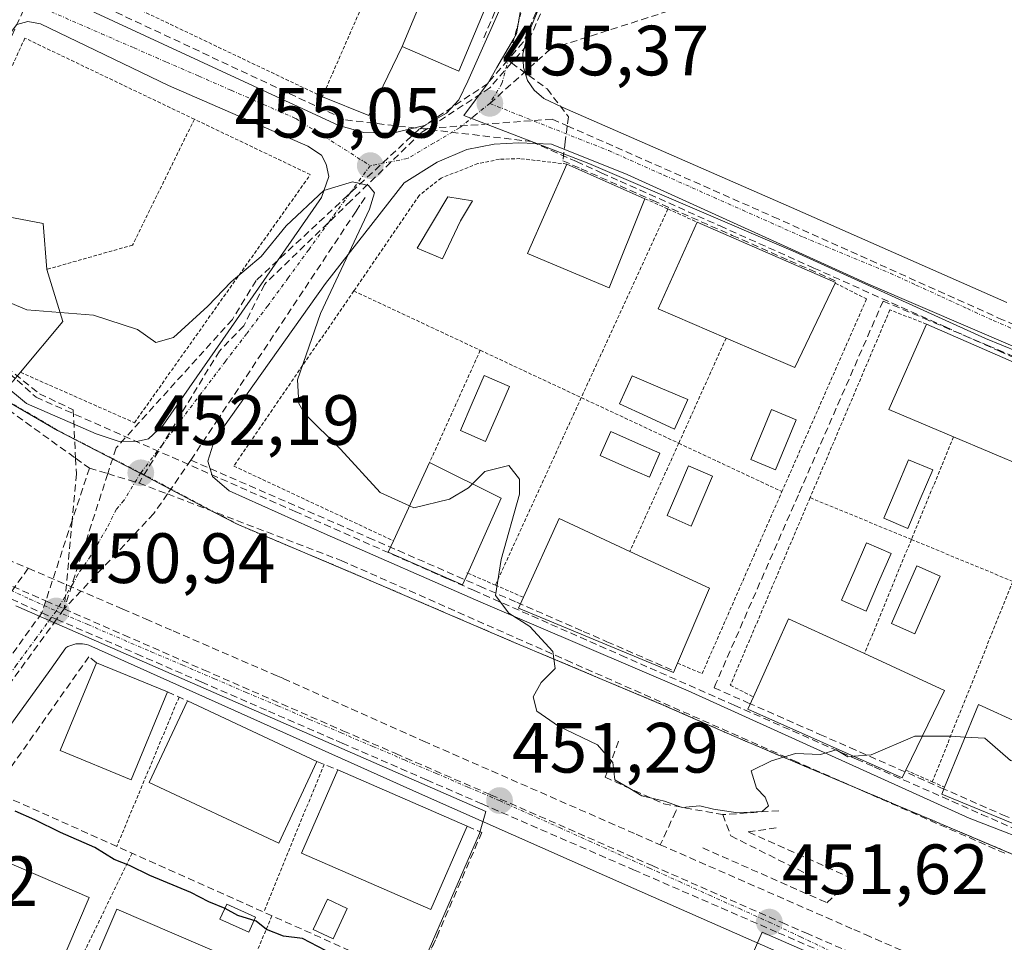
# Model space of a CAD drawing. Units: metres. Extents: x 607332 to 610785, y 4736207 to 4738574.
# Drawn here: x 608046 to 608185, y 4737778 to 4737908 of the extents above; entities that cross this region are included whole.
import ezdxf
from ezdxf.enums import TextEntityAlignment as Align

# ---------------------------------------------------------------- set-up
doc = ezdxf.new("R2010")
doc.units = ezdxf.units.M
doc.header["$MEASUREMENT"] = 0
for name, pattern in [('TRAZO_Y_PUNTO', [1, 0.5, -0.25, 0, -0.25]), ('TRAZOS', [0.75, 0.5, -0.25]), ('TRAZOSX2', [1.5, 1, -0.5])]:
    doc.linetypes.add(name, pattern=pattern)
for name, color, linetype, lineweight in [('Alambrada', 19, 'TRAZOS', 0), ('Carátula', 7, 'Continuous', 5), ('Conducción de agua lineal', 5, 'TRAZOSX2', 0), ('Curva de nivel maestra', 36, 'Continuous', 30), ('Curva de nivel normal', 36, 'Continuous', 0), ('Edificación', 1, 'Continuous', 13), ('Edificación Cxs', 1, 'Continuous', 13), ('Elemento construido', 1, 'Continuous', 0), ('Muro lineal', 1, 'TRAZOSX2', 13), ('Núcleo urbano CxS', 19, 'Continuous', 0), ('Obra de contención lineal', 1, 'TRAZOSX2', 13), ('Piscina', 142, 'Continuous', 0), ('Piscina CxS', 142, 'Continuous', 0), ('Punto de cota en terreno', 7, 'Continuous', 0), ('Rótulo de punto de cota en terreno', 19, 'Continuous', 0), ('Senda', 19, 'TRAZOSX2', 0), ('Valla', 19, 'TRAZOS', 0), ('Vegetación y arbolados urbanos CxS', 144, 'Continuous', 0), ('Vía urbana eje', 5, 'TRAZO_Y_PUNTO', 0)]:
    doc.layers.add(name, color=color, linetype=linetype, lineweight=lineweight)
doc.styles.add('Arial', font='txt', dxfattribs={"height": 0.2})

# ---------------------------------------------------------------- blocks, each defined once
blk = doc.blocks.new('*U159')
at = {"layer": 'Vegetación y arbolados urbanos CxS', "color": 144, "linetype": 'Continuous', "lineweight": 0}
blk.add_polyline3d([(608043.7167, 4737854.7855, 453.1101), (608051.3887, 4737850.3245, 452.372), (608062.5787, 4737844.5861, 452.2835), (608071.9587, 4737839.5891, 452.9384), (608076.6079, 4737837.1767, 453.3569), (608094.9863, 4737829.4027, 454.4685), (608115.3477, 4737820.6617, 454.9721), (608136.7823, 4737811.6509, 455.1817), (608141.8323, 4737809.4263, 455.1463), (608147.9559, 4737806.7315, 455.003), (608179.8149, 4737793.2721, 453.8746), (608191.4309, 4737788.3531, 453.1425), (608196.2069, 4737786.2517, 452.9572), (608194.1837, 4737760.6595, 451.8828), (608150.7619, 4737779.6285, 451.7317), (608129.2579, 4737730.3163, 449.5604), (608129.2579, 4737730.3163, 449.5604), (608090.6653, 4737747.1467, 449.0352), (608110.8913, 4737793.5337, 451.4823), (608111.7843, 4737796.6553, 451.3853), (608048.5869, 4737824.2621, 450.8929), (608045.4989, 4737825.6261, 450.8566)], dxfattribs=at)
blk = doc.blocks.new('*U162')
at = {"layer": 'Vegetación y arbolados urbanos CxS', "color": 144, "linetype": 'Continuous', "lineweight": 0}
blk.add_polyline3d([(608191.4717, 4737859.5663, 457.09), (608182.2437, 4737863.3097, 457.002), (608167.4527, 4737870.0191, 456.7138), (608155.4313, 4737875.4745, 456.5813), (608126.2963, 4737887.9959, 456.1041), (608108.6673, 4737894.7503, 455.4476), (608112.0997, 4737899.3253, 455.4011), (608113.3447, 4737901.4885, 455.4394), (608115.7161, 4737905.5885, 455.5236), (608116.1097, 4737906.2685, 455.5472), (608117.4447, 4737914.0549, 455.4281)], dxfattribs=at)
blk = doc.blocks.new('5PATER')
at = {"layer": 'Carátula', "linetype": 'Continuous', "lineweight": 5}
h = blk.add_hatch(color=250, dxfattribs=at)
edge = h.paths.add_edge_path()
edge.add_ellipse((0, 0.01), major_axis=(-1.33, -1.34), ratio=0.999422, start_angle=0, end_angle=360)

msp = doc.modelspace()

# ---------------------------------------------------------------- linework, layer by layer
at = {"layer": 'Alambrada', "color": 19, "linetype": 'TRAZOS', "lineweight": 0}
for points in [[(608068.5201, 4737812.7701, 451.1266), (608059.7401, 4737791.7201, 450.5278)], [(608088.9801, 4737803.2901, 451.3039), (608080.4501, 4737782.4601, 450.9455)], [(608061.9001, 4737790.7601, 450.4219), (608051.8001, 4737769.9501, 448.4122)], [(608081.6001, 4737781.9401, 450.8217), (608072.9101, 4737760.9301, 448.7429)]]:
    msp.add_polyline3d(points, dxfattribs=at)
at = {"layer": 'Conducción de agua lineal', "color": 5, "linetype": 'TRAZOSX2', "lineweight": 0}
for points in [[(608129.3176, 4737949.4323, 455.2535), (608122.4541, 4737931.9944, 455.07215), (608120.534, 4737926.8945, 455.05059), (608119.527, 4737924.5305, 455.07249), (608111.2935, 4737905.2016, 455.3416)], [(608126.358, 4737924.9394, 455.14641), (608124.8479, 4737921.4544, 455.18485), (608117.5445, 4737904.6035, 455.3896), (608115.4177, 4737902.1582, 455.36914), (608112.3583, 4737898.6406, 455.32102), (608103.5997, 4737892.9252, 455.25319), (608102.7102, 4737892.3447, 455.23516)], [(608125.758, 4737925.1934, 455.12934), (608124.2365, 4737921.6769, 455.15641), (608117.0505, 4737905.0685, 455.3578), (608114.8844, 4737902.5485, 455.36456)], [(608048.7568, 4737914.4016, 456.11313), (608047.8387, 4737912.3726, 456.07609), (608039.2033, 4737893.2797, 455.63205), (608037.2331, 4737887.7697, 455.38045), (608034.892, 4737881.4247, 455.02455), (608035.1049, 4737877.5007, 454.84536), (608035.2098, 4737875.5597, 454.80018), (608035.3927, 4737872.1767, 454.67703), (608040.2125, 4737862.3417, 453.97716), (608045.6914, 4737857.4266, 453.58937), (608048.3543, 4737855.0375, 453.35809), (608084.8729, 4737838.936, 453.92882), (608106.5076, 4737829.3966, 454.78477), (608110.0556, 4737827.8326, 454.86742), (608120.9714, 4737823.0194, 455.11421), (608130.8383, 4737818.6692, 455.22575), (608146.8071, 4737811.628, 455.23515), (608164.0459, 4737804.0267, 454.88112), (608166.5319, 4737802.9307, 454.80383), (608181.6947, 4737796.2455, 454.19319), (608192.1846, 4737791.6203, 453.67909), (608195.4925, 4737790.1622, 453.37704)], [(608048.7568, 4737914.4016, 456.11313), (608092.0052, 4737894.1209, 455.35513), (608117.4901, 4737891.1625, 455.56504), (608118.2221, 4737891.0775, 455.56651), (608124.5531, 4737888.2424, 455.78813), (608128.069, 4737886.6683, 455.94079), (608130.726, 4737885.4783, 456.00749), (608144.8158, 4737879.1691, 456.32255), (608158.0456, 4737873.2449, 456.50003), (608176.6044, 4737864.9346, 456.77468), (608184.1093, 4737861.5745, 456.85527), (608190.0603, 4737858.9094, 456.94645), (608191.9212, 4737858.0763, 456.94852), (608198.6782, 4737855.2262, 457.07649), (608202.1761, 4737853.7502, 457.02353)], [(608114.8844, 4737902.5485, 455.36456), (608112.0453, 4737899.2476, 455.31976), (608102.3912, 4737892.8357, 455.24232)], [(608114.8844, 4737902.5485, 455.36456), (608115.4177, 4737902.1582, 455.36914), (608120.4243, 4737898.4934, 455.44753), (608123.4342, 4737894.5534, 455.51747), (608123.2741, 4737893.2882, 455.49832), (608122.9927, 4737891.0643, 455.5949), (608122.6511, 4737888.3644, 455.72058)], [(608121.1512, 4737894.2244, 455.42423), (608103.5997, 4737892.9252, 455.25319), (608102.3912, 4737892.8357, 455.24232)], [(608121.1512, 4737894.2244, 455.42423), (608123.2741, 4737893.2882, 455.49832), (608152.3198, 4737880.4789, 456.31635)], [(608102.3912, 4737892.8357, 455.24232), (608092.3256, 4737883.4935, 454.87388), (608079.3807, 4737871.479, 454.52781), (608076.0429, 4737865.9958, 453.83331), (608059.6391, 4737847.8803, 452.31667)], [(608102.7102, 4737892.3447, 455.23516), (608092.7342, 4737882.7, 454.87833), (608080.5728, 4737870.9425, 454.31403), (608077.6521, 4737865.1018, 453.70255), (608074.21, 4737861.5495, 453.59702)], [(608122.6511, 4737888.3644, 455.72058), (608125.2273, 4737887.2297, 455.8753), (608135.2869, 4737882.7992, 456.16825)], [(608036.5251, 4737885.1067, 455.26612), (608035.944, 4737881.0187, 455.03762), (608035.7529, 4737878.2527, 454.87999), (608035.7058, 4737875.4197, 454.8176), (608036.4187, 4737871.1617, 454.66185), (608039.2725, 4737864.5037, 454.15994), (608044.2184, 4737859.2286, 453.75386), (608048.8313, 4737855.5315, 453.42502), (608053.5872, 4737853.2614, 453.34582)], [(608094.753, 4737883.1758, 454.92357), (608094.0319, 4737882.0898, 454.94538), (608093.4779, 4737881.2558, 454.9326), (608074.0532, 4737852.0041, 453.13921), (608070.1831, 4737846.1762, 452.50099)], [(608135.2869, 4737882.7992, 456.16825), (608140.7888, 4737880.3761, 456.28185)], [(608140.7888, 4737880.3761, 456.28185), (608146.5281, 4737877.8483, 456.358), (608154.6497, 4737874.2713, 456.47875), (608161.4486, 4737871.2768, 456.57447)], [(608152.3198, 4737880.4789, 456.31635), (608184.0944, 4737866.2015, 456.73559)], [(608167.8045, 4737868.5917, 456.66175), (608155.8539, 4737841.2709, 455.96868), (608144.2262, 4737814.688, 455.34651), (608143.9622, 4737814.084, 455.33189), (608148.7491, 4737811.977, 455.24142)], [(608167.8045, 4737868.5917, 456.66175), (608173.5405, 4737866.1576, 456.70622)], [(608173.5405, 4737866.1576, 456.70622), (608182.5673, 4737862.3272, 456.8208), (608193.4312, 4737857.7173, 456.97742)], [(608184.0944, 4737866.2015, 456.73559), (608196.0233, 4737861.0013, 456.95392)], [(608074.21, 4737861.5495, 453.59702), (608062.878, 4737842.9337, 452.08947)], [(608034.7114, 4737860.2667, 453.881), (608053.9337, 4737846.442, 452.28633), (608055.877, 4737845.0444, 452.12795)], [(608053.5872, 4737853.2614, 453.34582), (608053.9337, 4737846.442, 452.28633), (608054.046, 4737844.2314, 452.11448)], [(608059.6391, 4737847.8803, 452.31667), (608058.4719, 4737844.2621, 452.07988), (608052.3226, 4737825.2004, 450.99653)], [(608070.1831, 4737846.1762, 452.50099), (608066.8798, 4737841.4022, 452.20638), (608064.9659, 4737838.6363, 452.02013)], [(608070.1831, 4737846.1762, 452.50099), (608086.7049, 4737838.9689, 454.21191)], [(608055.877, 4737845.0444, 452.12795), (608053.451, 4737837.661, 451.68407), (608049.7284, 4737826.3314, 450.97894), (608049.1715, 4737824.6365, 450.89014)], [(608054.046, 4737844.2314, 452.11448), (608053.451, 4737837.661, 451.68407), (608052.3226, 4737825.2004, 450.99653)], [(608055.877, 4737845.0444, 452.12795), (608058.4719, 4737844.2621, 452.07988), (608062.878, 4737842.9337, 452.08947)], [(608062.878, 4737842.9337, 452.08947), (608066.8798, 4737841.4022, 452.20638), (608091.3927, 4737832.0209, 454.18227)], [(608064.9659, 4737838.6363, 452.02013), (608052.3226, 4737825.2004, 450.99653)], [(608086.7049, 4737838.9689, 454.21191), (608095.2705, 4737835.2328, 454.54997), (608099.4455, 4737833.4118, 454.59671), (608110.9346, 4737828.4006, 454.91046)], [(608027.5398, 4737836.1908, 451.81149), (608030.3158, 4737834.1908, 451.64781), (608033.1117, 4737832.3677, 451.49994), (608035.8387, 4737830.8007, 451.33271), (608035.8891, 4737830.7764, 451.32892), (608039.4187, 4737829.0746, 451.13269), (608049.1715, 4737824.6365, 450.89014)], [(608036.5267, 4737832.2213, 451.34367), (608040.9427, 4737830.1616, 451.14708), (608049.7284, 4737826.3314, 450.97894), (608052.3226, 4737825.2004, 450.99653)], [(608044.2397, 4737832.1926, 451.27513), (608047.2667, 4737830.9325, 451.19269)], [(608091.3927, 4737832.0209, 454.18227), (608123.1493, 4737817.9664, 454.99664)], [(608047.2667, 4737830.9325, 451.19269), (608039.1244, 4737819.5596, 450.49313), (608035.0363, 4737813.8497, 450.07941), (608018.0317, 4737790.099, 448.38355), (608010.9325, 4737780.1821, 447.68896)], [(608047.2667, 4737830.9325, 451.19269), (608060.5815, 4737825.1723, 451.14628), (608063.8075, 4737823.7773, 451.21068), (608067.7025, 4737822.0922, 451.35522), (608082.2203, 4737815.812, 451.38247), (608083.2243, 4737815.378, 451.39762), (608102.977, 4737806.5637, 451.56893), (608132.9777, 4737793.4402, 451.49567), (608136.3796, 4737791.9521, 451.51366)], [(608110.9346, 4737828.4006, 454.91046), (608116.1435, 4737826.1285, 455.03596)], [(608116.1435, 4737826.1285, 455.03596), (608125.5203, 4737822.0387, 455.25099), (608128.8591, 4737820.5824, 455.29031), (608137.9483, 4737816.6181, 455.33399)], [(608049.1715, 4737824.6365, 450.89014), (608041.7168, 4737814.217, 450.17304), (608023.9705, 4737789.4129, 448.47635), (608017.5036, 4737780.374, 447.82555), (608016.3074, 4737778.702, 447.68376)], [(608052.3226, 4737825.2004, 450.99653), (608051.2563, 4737823.7357, 450.92768), (608043.9193, 4737813.6576, 450.2158), (608025.4857, 4737788.3388, 448.46897), (608019.1354, 4737779.6159, 447.85168)], [(608049.1715, 4737824.6365, 450.89014), (608051.2563, 4737823.7357, 450.92768), (608062.5264, 4737818.8663, 450.9775)], [(608052.3226, 4737825.2004, 450.99653), (608060.7025, 4737821.5403, 450.97389), (608071.9803, 4737816.6141, 451.03641)], [(608062.5264, 4737818.8663, 450.9775), (608070.8849, 4737815.24, 451.04527), (608071.66, 4737814.9037, 451.04876), (608081.1282, 4737810.796, 451.0842)], [(608123.1493, 4737817.9664, 454.99664), (608155.2099, 4737803.8199, 454.92643)], [(608071.9803, 4737816.6141, 451.03641), (608091.6381, 4737808.0288, 451.12942)], [(608081.1282, 4737810.796, 451.0842), (608090.6912, 4737806.6407, 451.16248), (608091.5115, 4737806.2843, 451.15982), (608103.4249, 4737801.1077, 451.24246)], [(608148.7491, 4737811.977, 455.24142), (608158.8949, 4737807.5126, 455.04438), (608163.1256, 4737805.651, 454.95053), (608172.7148, 4737801.4316, 454.6659)], [(608091.6381, 4737808.0288, 451.12942), (608099.082, 4737804.8027, 451.24307), (608112.4518, 4737799.0075, 451.29379)], [(608155.2099, 4737803.8199, 454.92643), (608184.9776, 4737790.7464, 453.85794)], [(608103.4249, 4737801.1077, 451.24246), (608111.2575, 4737797.7041, 451.25771), (608132.6086, 4737788.4262, 451.42156)], [(608172.7148, 4737801.4316, 454.6659), (608175.9608, 4737800.0035, 454.55235)], [(608175.9608, 4737800.0035, 454.55235), (608184.6487, 4737796.1806, 454.20093), (608189.6036, 4737794.0003, 453.96829)], [(608112.4518, 4737799.0075, 451.29379), (608135.2326, 4737789.0202, 451.429), (608153.5614, 4737780.9839, 451.6235)], [(608138.6588, 4737796.8631, 454.04079), (608138.5718, 4737796.6751, 453.90496), (608136.3796, 4737791.9521, 451.51366)], [(608136.3796, 4737791.9521, 451.51366), (608163.6683, 4737780.0157, 451.96344), (608165.3203, 4737779.2927, 451.91691), (608180.8161, 4737772.5145, 452.05009), (608189.613, 4737768.6663, 452.02194), (608192.118, 4737767.5713, 452.06924)], [(608132.6086, 4737788.4262, 451.42156), (608153.0236, 4737779.555, 451.62031), (608161.7922, 4737775.7447, 451.69485)], [(608153.5614, 4737780.9839, 451.6235), (608156.9254, 4737779.5236, 451.61973), (608172.8631, 4737772.5966, 451.76472)], [(608105.1684, 4737779.6396, 450.98041), (608095.2588, 4737757.7018, 449.37622), (608090.9746, 4737748.2178, 449.00322)]]:
    msp.add_polyline3d(points, dxfattribs=at)
at = {"layer": 'Curva de nivel maestra', "color": 36, "linetype": 'Continuous', "lineweight": 30}
msp.add_polyline3d([(608089.16, 4737777.06, 450), (608085.92, 4737778.75, 450), (608083.23, 4737779.09, 450), (608080.84, 4737780.01, 450), (608079.38, 4737781.2, 450), (608076.81, 4737782, 450), (608075.02, 4737782.98, 450), (608072.71, 4737783.92, 450), (608070.17, 4737785.23, 450), (608064.38, 4737787.61, 450), (608061.55, 4737789.03, 450), (608059.38, 4737789.86, 450), (608056.65, 4737791.58, 450), (608051.8, 4737793.68, 450), (608048.18, 4737795.49, 450), (608045.4, 4737796.71, 450)], dxfattribs=at)
at = {"layer": 'Curva de nivel normal', "color": 36, "linetype": 'Continuous', "lineweight": 0}
for points in [[(608101.0249, 4737839.7194, 455), (608096.87, 4737841.6, 455), (608091.29, 4737847.73, 455), (608086.22, 4737852.72, 455), (608085.4, 4737854.14, 455), (608085.21, 4737857.48, 455), (608088.46, 4737866.84, 455), (608095.38, 4737881.56, 455), (608096.09, 4737883.86, 455), (608095.24, 4737884.86, 455), (608092.96, 4737885.39, 455), (608088.93, 4737884.18, 455), (608083.65, 4737879.2, 455), (608080.12, 4737874.87, 455), (608075.87, 4737871.32, 455), (608072.59, 4737867.88, 455), (608067.75, 4737863.44, 455), (608065.26, 4737862.76, 455), (608062.68, 4737864.58, 455), (608056.47, 4737866.58, 455), (608051.738, 4737866.9727, 455)], [(608051.738, 4737866.9727, 455), (608047.07, 4737867.36, 455), (608042.31, 4737869.34, 455), (608038.8, 4737873.76, 455), (608037.25, 4737878.08, 455), (608035.7324, 4737879.1583, 455)], [(608163.7034, 4737804.4221, 455), (608162.83, 4737804.35, 455), (608161.2, 4737805.35, 455), (608158.99, 4737804.7, 455), (608155.46, 4737804.81, 455), (608152.05, 4737803.79, 455), (608149.2, 4737802.4, 455), (608149.94, 4737799.94, 455), (608151.18, 4737798.68, 455), (608151.65, 4737797.43, 455), (608150.74, 4737796.66, 455), (608147.34, 4737796.47, 455), (608143.89, 4737796.97, 455), (608141.95, 4737797.44, 455), (608139.46, 4737797.2, 455), (608136.96, 4737798.12, 455), (608133.77, 4737798.84, 455), (608132.07, 4737799.88, 455), (608129.98, 4737801.1, 455), (608129.71, 4737803.53, 455), (608127.53, 4737806.02, 455), (608122.04, 4737808.66, 455), (608118.96, 4737810.81, 455), (608118.46, 4737812.81, 455), (608119.59, 4737814.81, 455), (608121.56, 4737816.81, 455), (608121.25, 4737819.22, 455), (608117.99, 4737822.71, 455), (608115.03, 4737824.62, 455), (608113.16, 4737827.08, 455), (608113.93, 4737832.14, 455), (608116.53, 4737841.38, 455), (608116.52, 4737843.49, 455), (608115.04, 4737845.4, 455), (608111.65, 4737844.58, 455), (608109.8848, 4737842.8376, 455)], [(608109.8848, 4737842.8376, 455), (608109.32, 4737842.28, 455), (608106.65, 4737840.68, 455), (608101.62, 4737839.45, 455), (608101.0249, 4737839.7194, 455)], [(608173.3427, 4737807.2558, 455), (608172.26, 4737807.26, 455), (608166.1, 4737804.62, 455), (608163.7034, 4737804.4221, 455)], [(608179.3751, 4737807.1281, 455), (608177.41, 4737807.24, 455), (608173.3427, 4737807.2558, 455)], [(608192.089, 4737803.8807, 455), (608189.64, 4737802.9, 455), (608185.76, 4737803.84, 455), (608182.15, 4737806.97, 455), (608179.3751, 4737807.1281, 455)]]:
    msp.add_polyline3d(points, dxfattribs=at)
at = {"layer": 'Edificación', "color": 1, "linetype": 'Continuous', "lineweight": 13}
for points in [[(608122.9201, 4737936.6701, 455.152), (608107.9601, 4737900.9901, 455.4366), (608099.9801, 4737904.4601, 455.4837), (608109.5301, 4737927.3601, 455.2994), (608106.0901, 4737928.7601, 455.3363), (608111.4801, 4737941.1901, 455.2095), (608122.9201, 4737936.6701, 455.152)], [(608134.2201, 4737883.0101, 456.1356), (608129.1801, 4737870.4701, 456.2059), (608117.6701, 4737875.2901, 456.1967), (608123.1901, 4737887.9001, 455.7797), (608134.2201, 4737883.0101, 456.1356)], [(608046.1601, 4737858.5501, 453.6975), (608044.9901, 4737857.1501, 453.5718), (608040.9201, 4737861.5001, 453.919), (608037.9201, 4737866.6301, 454.3553), (608036.1201, 4737872.3101, 454.722), (608035.6401, 4737878.2601, 454.8775), (608036.0301, 4737882.0501, 455.1015), (608049.3801, 4737879.5101, 455.4648), (608049.8701, 4737873.0501, 455.6345), (608052.1201, 4737865.7301, 454.6108), (608046.1601, 4737858.5501, 453.6975)], [(608161.0601, 4737871.1101, 456.5803), (608155.3501, 4737859.2301, 456.5795), (608145.6701, 4737863.3801, 456.5041), (608136.1001, 4737867.4801, 456.3754), (608141.5701, 4737879.7101, 456.2953), (608161.1101, 4737871.2101, 456.5761), (608161.0601, 4737871.1101, 456.5803)], [(608193.6401, 4737856.7401, 457.0123), (608187.9601, 4737845.1501, 456.8897), (608177.7401, 4737849.4601, 456.6916), (608168.6001, 4737853.3201, 456.7856), (608173.9101, 4737865.3501, 456.7438), (608193.6401, 4737856.7401, 457.0123)], [(608109.2401, 4737830.2301, 454.8473), (608108.5101, 4737828.5901, 454.8394), (608098.0101, 4737833.1901, 454.5202), (608098.7501, 4737834.8001, 454.6525), (608103.8601, 4737845.8501, 455.1147), (608113.9601, 4737840.8001, 454.9451), (608109.2401, 4737830.2301, 454.8473)], [(608138.8101, 4737817.5501, 455.3674), (608138.2601, 4737816.2601, 455.3321), (608116.3901, 4737825.3201, 455.0142), (608117.0801, 4737826.8401, 455.1127), (608122.1201, 4737837.9201, 455.575), (608132.1001, 4737833.3001, 456.3381), (608143.3201, 4737828.1001, 455.6528), (608138.8101, 4737817.5501, 455.3674)], [(608171.0201, 4737802.4701, 454.7339), (608170.5001, 4737801.4001, 454.6897), (608148.7301, 4737811.0801, 455.2125), (608149.5101, 4737812.8101, 455.2686), (608154.4601, 4737823.8201, 455.3301), (608165.1901, 4737818.9001, 455.373), (608176.4801, 4737813.7201, 455.2391), (608171.0201, 4737802.4701, 454.7339)], [(608066.8801, 4737813.5001, 451.1107), (608061.7801, 4737801.1101, 451.3947), (608051.7701, 4737805.2301, 451.1597), (608056.8801, 4737817.6201, 451.0765), (608066.8801, 4737813.5001, 451.1107)], [(608087.9701, 4737803.7001, 451.3184), (608082.5701, 4737792.1701, 451.6232), (608064.3301, 4737800.7101, 451.438), (608069.7201, 4737812.2401, 451.1377), (608087.9701, 4737803.7001, 451.3184)], [(608188.1901, 4737795.5701, 454.1345), (608187.6201, 4737794.3501, 454.0339), (608176.0701, 4737799.0701, 454.4982), (608176.4801, 4737800.0601, 454.549), (608181.2601, 4737811.7301, 455.1865), (608193.2101, 4737806.2701, 454.9963), (608188.1901, 4737795.5701, 454.1345)], [(608109.1601, 4737794.5701, 451.4227), (608104.0501, 4737782.8301, 451.3089), (608085.8001, 4737790.7801, 451.6148), (608090.9201, 4737802.5201, 451.2764), (608109.1601, 4737794.5701, 451.4227)], [(608055.8701, 4737784.5301, 448.5565), (608049.9501, 4737770.7401, 448.3699), (608033.4101, 4737777.8501, 448.2268), (608039.3301, 4737791.6401, 448.6084), (608055.8701, 4737784.5301, 448.5565)], [(608076.2701, 4737775.7701, 448.8616), (608070.3501, 4737761.9901, 448.6873), (608053.8101, 4737769.0901, 448.4231), (608059.7301, 4737782.8701, 448.6769), (608076.2701, 4737775.7701, 448.8616)]]:
    msp.add_polyline3d(points, dxfattribs=at)
at = {"layer": 'Edificación Cxs', "color": 1, "linetype": 'Continuous', "lineweight": 13}
for points in [[(608122.9201, 4737936.6701, 455.15197), (608107.9601, 4737900.9901, 455.43659), (608099.9801, 4737904.4601, 455.48374), (608109.5301, 4737927.3601, 455.29945), (608106.0901, 4737928.7601, 455.33629), (608111.4801, 4737941.1901, 455.20953), (608122.9201, 4737936.6701, 455.15197)], [(608134.2201, 4737883.0101, 456.13562), (608129.1801, 4737870.4701, 456.20588), (608117.6701, 4737875.2901, 456.19674), (608123.1901, 4737887.9001, 455.77968), (608134.2201, 4737883.0101, 456.13562)], [(608046.1601, 4737858.5501, 453.69753), (608044.9901, 4737857.1501, 453.57178), (608040.9201, 4737861.5001, 453.91904), (608037.9201, 4737866.6301, 454.35526), (608036.1201, 4737872.3101, 454.72198), (608035.6401, 4737878.2601, 454.87746), (608036.0301, 4737882.0501, 455.10153), (608049.3801, 4737879.5101, 455.46476), (608049.8701, 4737873.0501, 455.63454), (608052.1201, 4737865.7301, 454.61083), (608046.1601, 4737858.5501, 453.69753)], [(608161.0601, 4737871.1101, 456.58035), (608155.3501, 4737859.2301, 456.57951), (608145.6701, 4737863.3801, 456.50413), (608136.1001, 4737867.4801, 456.37536), (608141.5701, 4737879.7101, 456.29531), (608161.1101, 4737871.2101, 456.57606), (608161.0601, 4737871.1101, 456.58035)], [(608193.6401, 4737856.7401, 457.0123), (608187.9601, 4737845.1501, 456.88967), (608177.7401, 4737849.4601, 456.69162), (608168.6001, 4737853.3201, 456.78565), (608173.9101, 4737865.3501, 456.74381), (608193.6401, 4737856.7401, 457.0123)], [(608109.2401, 4737830.2301, 454.84728), (608108.5101, 4737828.5901, 454.8394), (608098.0101, 4737833.1901, 454.52023), (608098.7501, 4737834.8001, 454.65247), (608103.8601, 4737845.8501, 455.11472), (608113.9601, 4737840.8001, 454.94508), (608109.2401, 4737830.2301, 454.84728)], [(608138.8101, 4737817.5501, 455.36745), (608138.2601, 4737816.2601, 455.33213), (608116.3901, 4737825.3201, 455.01417), (608117.0801, 4737826.8401, 455.11269), (608122.1201, 4737837.9201, 455.57501), (608132.1001, 4737833.3001, 456.33809), (608143.3201, 4737828.1001, 455.65284), (608138.8101, 4737817.5501, 455.36745)], [(608171.0201, 4737802.4701, 454.73387), (608170.5001, 4737801.4001, 454.68971), (608148.7301, 4737811.0801, 455.21245), (608149.5101, 4737812.8101, 455.26863), (608154.4601, 4737823.8201, 455.33013), (608165.1901, 4737818.9001, 455.37298), (608176.4801, 4737813.7201, 455.23911), (608171.0201, 4737802.4701, 454.73387)], [(608066.8801, 4737813.5001, 451.11067), (608061.7801, 4737801.1101, 451.39474), (608051.7701, 4737805.2301, 451.15967), (608056.8801, 4737817.6201, 451.0765), (608066.8801, 4737813.5001, 451.11067)], [(608087.9701, 4737803.7001, 451.31838), (608082.5701, 4737792.1701, 451.62323), (608064.3301, 4737800.7101, 451.43799), (608069.7201, 4737812.2401, 451.13768), (608087.9701, 4737803.7001, 451.31838)], [(608188.1901, 4737795.5701, 454.13451), (608187.6201, 4737794.3501, 454.03387), (608176.0701, 4737799.0701, 454.49824), (608176.4801, 4737800.0601, 454.54895), (608181.2601, 4737811.7301, 455.18646), (608193.2101, 4737806.2701, 454.99632), (608188.1901, 4737795.5701, 454.13451)], [(608109.1601, 4737794.5701, 451.42267), (608104.0501, 4737782.8301, 451.30895), (608085.8001, 4737790.7801, 451.61477), (608090.9201, 4737802.5201, 451.27636), (608109.1601, 4737794.5701, 451.42267)], [(608055.8701, 4737784.5301, 448.55648), (608049.9501, 4737770.7401, 448.36987), (608033.4101, 4737777.8501, 448.22676), (608039.3301, 4737791.6401, 448.60836), (608055.8701, 4737784.5301, 448.55648)], [(608076.2701, 4737775.7701, 448.8616), (608070.3501, 4737761.9901, 448.68733), (608053.8101, 4737769.0901, 448.42312), (608059.7301, 4737782.8701, 448.6769), (608076.2701, 4737775.7701, 448.8616)]]:
    msp.add_polyline3d(points, close=True, dxfattribs=at)
at = {"layer": 'Elemento construido', "color": 1, "linetype": 'Continuous', "lineweight": 0}
for points in [[(608185.2501, 4737868.4001, 456.7272), (608154.8701, 4737881.7601, 456.4059), (608122.5501, 4737895.9201, 455.5007), (608119.9401, 4737897.1501, 455.4285), (608118.6001, 4737898.3201, 455.4098), (608117.6701, 4737899.6801, 455.3996), (608117.1001, 4737901.5101, 455.3958), (608117.0101, 4737903.4401, 455.4029), (608117.6701, 4737906.0201, 455.3546), (608127.8501, 4737930.6801, 455.1615), (608144.0101, 4737966.3401, 455.4537), (608144.7601, 4737967.5801, 455.4479), (608145.4401, 4737967.8601, 455.4557), (608146.7601, 4737967.8401, 455.4854), (608147.8001, 4737967.5101, 455.5105), (608172.2801, 4737957.0401, 455.9829), (608192.4101, 4737948.3001, 456.598)], [(608049.1401, 4737912.8001, 456.0996), (608091.0501, 4737893.3501, 455.3234), (608094.6001, 4737892.3401, 455.2775), (608098.6401, 4737892.2601, 455.2505)], [(608098.6401, 4737892.2601, 455.2505), (608103.1401, 4737893.3401, 455.2569), (608106.2301, 4737895.0901, 455.3302), (608107.9801, 4737896.9601, 455.3732), (608109.2301, 4737899.5801, 455.3846), (608115.3001, 4737913.2601, 455.2417)], [(608060.1001, 4737848.8001, 452.4232), (608062.7601, 4737848.8301, 452.4438), (608064.2101, 4737849.1901, 452.4961), (608066.2801, 4737851.0901, 452.6364), (608074.6901, 4737863.1801, 453.728), (608088.6201, 4737883.1701, 455.0011), (608089.6201, 4737886.1601, 455.0542), (608089.2501, 4737887.8601, 455.1191), (608088.6001, 4737889.1501, 455.173), (608086.6701, 4737890.4001, 455.2263), (608067.0501, 4737898.9601, 455.6273), (608048.9801, 4737907.6601, 455.9914), (608047.1901, 4737907.9801, 456.0185), (608045.6401, 4737907.5701, 456.0347), (608044.6201, 4737906.2201, 456.0438), (608039.4401, 4737894.8801, 455.6842), (608034.8001, 4737883.1101, 455.1119), (608034.0501, 4737878.4801, 454.8467), (608034.6001, 4737871.9301, 454.6228), (608036.6701, 4737865.0401, 454.2126), (608040.2801, 4737859.6801, 453.8059), (608047.0001, 4737854.1701, 453.2407), (608056.8201, 4737849.8601, 452.6789), (608060.1001, 4737848.8001, 452.4232)], [(608088.7301, 4737897.3901, 455.5156), (608095.3001, 4737894.7301, 455.3587), (608099.9801, 4737904.4601, 455.4837)], [(608191.3501, 4737791.3101, 453.6994), (608179.9401, 4737795.7201, 454.2092), (608160.5501, 4737804.5101, 454.9318), (608140.3001, 4737813.6601, 455.3222), (608111.1001, 4737826.1401, 454.8467), (608089.4101, 4737835.6601, 454.2235), (608075.6001, 4737841.8401, 453.19), (608073.2501, 4737843.8401, 452.9002), (608072.6001, 4737846.0101, 452.8204), (608073.5101, 4737849.0101, 453.1311), (608089.1701, 4737871.0501, 454.7218), (608100.2801, 4737885.2401, 455.2579), (608104.9401, 4737888.1601, 455.2844), (608109.0801, 4737889.9301, 455.441), (608112.9401, 4737890.6801, 455.5548), (608116.4201, 4737890.9101, 455.593), (608121.0501, 4737890.6801, 455.5666), (608131.7301, 4737886.4101, 455.9865), (608165.7501, 4737870.9901, 456.5806), (608194.0701, 4737858.8001, 456.9546)], [(608157.5001, 4737774.8501, 451.7427), (608132.6301, 4737785.7901, 451.4992), (608102.8701, 4737798.9901, 451.3), (608055.7801, 4737820.1001, 450.9832), (608055.4901, 4737820.1901, 450.9697), (608055.1901, 4737820.2501, 450.9565), (608054.8901, 4737820.2901, 450.9439), (608054.5901, 4737820.3001, 450.9316), (608054.2901, 4737820.2901, 450.9193), (608053.9901, 4737820.2601, 450.9068), (608053.6901, 4737820.2001, 450.8936), (608053.4001, 4737820.1101, 450.8801), (608053.1101, 4737820.0101, 450.8657), (608052.8401, 4737819.8801, 450.8508), (608052.5801, 4737819.7301, 450.8351), (608050.3201, 4737816.5201, 450.6676), (608025.2501, 4737781.8701, 448.2077)]]:
    msp.add_polyline3d(points, dxfattribs=at)
at = {"layer": 'Muro lineal', "color": 1, "linetype": 'TRAZOSX2', "lineweight": 13}
for points in [[(608056.8801, 4737817.6201, 451.0765), (608055.8001, 4737818.4601, 451.0083), (608042.4101, 4737799.4901, 449.8039)], [(608066.8801, 4737813.5001, 451.1107), (608069.7201, 4737812.2401, 451.1377)], [(608087.9701, 4737803.7001, 451.3184), (608090.9201, 4737802.5201, 451.2764)], [(608042.4101, 4737799.4901, 449.8039), (608102.1701, 4737772.7501, 450.4929)], [(608109.1601, 4737794.5701, 451.4227), (608111.2201, 4737793.6901, 451.4262), (608102.1701, 4737772.7501, 450.4929)]]:
    msp.add_polyline3d(points, dxfattribs=at)
at = {"layer": 'Núcleo urbano CxS', "color": 19, "linetype": 'Continuous', "lineweight": 0}
for points in [[(608155.7055, 4738012.9981, 457.73429), (608153.9441, 4738008.0503, 457.51553), (608151.2857, 4738000.6653, 456.9707), (608143.8681, 4737981.6147, 455.82684), (608139.5017, 4737970.9321, 455.46273), (608130.7607, 4737949.7845, 455.36142), (608130.0071, 4737948.0805, 455.3354), (608123.1627, 4737932.5239, 455.20604), (608121.6473, 4737927.6415, 455.23198), (608117.4447, 4737914.0549, 455.42807), (608116.1097, 4737906.2685, 455.54716), (608115.7161, 4737905.5885, 455.52357), (608113.3447, 4737901.4885, 455.43937), (608112.0997, 4737899.3253, 455.40109), (608108.6673, 4737894.7503, 455.44764), (608126.2963, 4737887.9959, 456.10413), (608155.4313, 4737875.4745, 456.58126), (608167.4527, 4737870.0191, 456.71384), (608182.2437, 4737863.3097, 457.00195), (608191.4717, 4737859.5663, 457.08995), (608197.5503, 4737858.3127, 457.09343), (608201.6525, 4737857.5613, 457.18504)], [(608117.4447, 4737914.0549, 455.42807), (608116.1097, 4737906.2685, 455.54716), (608115.7161, 4737905.5885, 455.52357), (608113.3447, 4737901.4885, 455.43937), (608112.0997, 4737899.3253, 455.40109), (608108.6673, 4737894.7503, 455.44764), (608126.2963, 4737887.9959, 456.10413), (608155.4313, 4737875.4745, 456.58126), (608167.4527, 4737870.0191, 456.71384), (608182.2437, 4737863.3097, 457.00195), (608191.4717, 4737859.5663, 457.08995)], [(608191.4309, 4737788.3531, 453.14254), (608179.8149, 4737793.2721, 453.87458), (608147.9559, 4737806.7315, 455.00296), (608141.8323, 4737809.4263, 455.14628), (608136.7823, 4737811.6509, 455.18168), (608115.3477, 4737820.6617, 454.97209), (608094.9863, 4737829.4027, 454.46846), (608076.6079, 4737837.1767, 453.35692), (608071.9587, 4737839.5891, 452.93838), (608062.5787, 4737844.5861, 452.28351), (608051.3887, 4737850.3245, 452.37201), (608043.7167, 4737854.7855, 453.11008)], [(608043.7167, 4737854.7855, 453.11008), (608051.3887, 4737850.3245, 452.37201), (608062.5787, 4737844.5861, 452.28351), (608071.9587, 4737839.5891, 452.93838), (608076.6079, 4737837.1767, 453.35692), (608094.9863, 4737829.4027, 454.46846), (608115.3477, 4737820.6617, 454.97209), (608136.7823, 4737811.6509, 455.18168), (608141.8323, 4737809.4263, 455.14628), (608147.9559, 4737806.7315, 455.00296), (608179.8149, 4737793.2721, 453.87458), (608191.4309, 4737788.3531, 453.14254), (608196.2069, 4737786.2517, 452.9572)], [(608045.4989, 4737825.6261, 450.85661), (608048.5869, 4737824.2621, 450.89292), (608111.7843, 4737796.6553, 451.38534), (608110.8913, 4737793.5337, 451.48234), (608090.6653, 4737747.1467, 449.03522), (608129.2579, 4737730.3163, 449.5604), (608150.7619, 4737779.6285, 451.73167), (608194.1837, 4737760.6595, 451.88283), (608198.1115, 4737758.9435, 451.83194), (608206.4251, 4737756.4807, 452.29434), (608210.0435, 4737755.4087, 452.60198), (608227.2545, 4737755.0279, 453.65586), (608241.4063, 4737759.0423, 454.32433), (608252.5679, 4737765.8049, 455.01567), (608263.2133, 4737776.6385, 455.68854), (608271.0533, 4737790.9831, 456.62233), (608279.4089, 4737810.0007, 457.58519), (608331.1539, 4737786.9489, 458.77249), (608352.7887, 4737836.1049, 460.87714), (608408.5353, 4737811.7951, 462.10857)], [(608045.4989, 4737825.6261, 450.85661), (608048.5869, 4737824.2621, 450.89292), (608111.7843, 4737796.6553, 451.38534), (608110.8913, 4737793.5337, 451.48234), (608090.6653, 4737747.1467, 449.03522), (608129.2579, 4737730.3163, 449.5604), (608150.7619, 4737779.6285, 451.73167), (608194.1837, 4737760.6595, 451.88283)]]:
    msp.add_polyline3d(points, dxfattribs=at)
at = {"layer": 'Obra de contención lineal', "color": 1, "linetype": 'TRAZOSX2', "lineweight": 13}
for points in [[(608130.5001, 4737806.5701, 455.0678), (608128.6101, 4737801.4801, 453.3702), (608136.9001, 4737797.7101, 454.6798), (608145.1901, 4737796.2001, 454.3223)], [(608153.1001, 4737796.7601, 454.8558), (608145.1901, 4737796.2001, 454.3223)], [(608145.1901, 4737796.2001, 454.3223), (608146.3201, 4737793.2101, 453.8617), (608158.3701, 4737787.1801, 453.4338)], [(608142.3601, 4737791.5201, 451.8677), (608159.8801, 4737783.7901, 452.2198), (608163.4601, 4737787.1801, 453.8534), (608148.7701, 4737793.7801, 454.389), (608152.7201, 4737794.3401, 454.7384)]]:
    msp.add_polyline3d(points, dxfattribs=at)
at = {"layer": 'Piscina', "color": 142, "linetype": 'Continuous', "lineweight": 0}
for points in [[(608105.6919, 4737874.5229, 456.2068), (608102.12, 4737876.0311, 456.1759), (608104.2631, 4737879.6625, 456.109), (608106.4062, 4737883.2939, 456.1921), (608109.8987, 4737882.6986, 456.2059), (608108.2319, 4737879.8807, 456.221), (608106.9619, 4737877.2018, 456.2225), (608105.6919, 4737874.5229, 456.2068)], [(608111.7448, 4737848.7966, 454.9765), (608108.1914, 4737850.3352, 455.0616), (608109.86885, 4737854.20935, 455.1193), (608111.5463, 4737858.0835, 455.1979), (608115.0997, 4737856.5449, 455.5326), (608113.42225, 4737852.67075, 454.9611), (608111.7448, 4737848.7966, 454.9765)], [(608138.4001, 4737850.5101, 456.379), (608134.5151, 4737852.3001, 456.3031), (608130.6301, 4737854.0901, 456.3669), (608132.4001, 4737858.0301, 456.3948), (608136.3451, 4737856.3751, 456.3977), (608140.2901, 4737854.7201, 456.4841), (608138.4001, 4737850.5101, 456.379)], [(608152.6071, 4737844.8055, 455.4578), (608149.1384, 4737846.2487, 455.7584), (608150.6055, 4737849.77485, 455.4709), (608152.0726, 4737853.301, 456.2675), (608155.5413, 4737851.8578, 456.2708), (608154.0742, 4737848.33165, 455.5136), (608152.6071, 4737844.8055, 455.4578)], [(608134.8474, 4737843.7616, 455.66), (608131.37935, 4737845.2822, 455.6224), (608127.9113, 4737846.8028, 455.6418), (608129.3969, 4737850.191, 455.8718), (608132.86495, 4737848.6704, 455.8045), (608136.333, 4737847.1498, 456.0509), (608134.8474, 4737843.7616, 455.66)], [(608171.3023, 4737836.5315, 456.4227), (608167.8981, 4737837.9717, 456.446), (608169.6444, 4737842.0993, 456.5497), (608171.3907, 4737846.2269, 456.5882), (608174.7949, 4737844.7865, 456.6115), (608173.0486, 4737840.659, 456.5344), (608171.3023, 4737836.5315, 456.4227)], [(608140.7465, 4737836.8798, 455.6573), (608137.3337, 4737838.3425, 455.6421), (608138.8417, 4737841.86105, 455.6728), (608140.3497, 4737845.3796, 455.9914), (608143.7625, 4737843.917, 456.0908), (608142.2545, 4737840.3984, 455.7155), (608140.7465, 4737836.8798, 455.6573)], [(608165.4035, 4737824.8977, 455.3147), (608161.932, 4737826.412, 455.2409), (608163.70085, 4737830.46695, 455.2159), (608165.4697, 4737834.5219, 455.631), (608168.9412, 4737833.0076, 455.7949), (608167.17235, 4737828.95265, 455.1206), (608165.4035, 4737824.8977, 455.3147)], [(608172.2827, 4737821.6896, 455.3986), (608168.9669, 4737823.1497, 455.4086), (608170.7571, 4737827.21525, 455.368), (608172.5473, 4737831.2808, 455.9441), (608175.8631, 4737829.8208, 455.6922), (608174.0729, 4737825.7552, 455.4134), (608172.2827, 4737821.6896, 455.3986)], [(608078.3483, 4737779.622, 449.4185), (608074.2891, 4737781.4509, 449.611), (608075.258, 4737783.6014, 450.503), (608079.3172, 4737781.7725, 450.4845), (608078.3483, 4737779.622, 449.4185)], [(608090.2362, 4737778.6904, 450.9316), (608087.4295, 4737780.0013, 450.499), (608089.4382, 4737784.302, 451.5499), (608092.245, 4737782.9911, 451.4528), (608090.2362, 4737778.6904, 450.9316)]]:
    msp.add_polyline3d(points, dxfattribs=at)
at = {"layer": 'Piscina CxS', "color": 142, "linetype": 'Continuous', "lineweight": 0}
for points in [[(608108.2319, 4737879.8807, 456.22104), (608106.9619, 4737877.2018, 456.22246), (608105.6919, 4737874.5229, 456.20684), (608102.12, 4737876.0311, 456.17594), (608104.2631, 4737879.6625, 456.10902), (608106.4062, 4737883.2939, 456.19207), (608109.8987, 4737882.6986, 456.20587), (608108.2319, 4737879.8807, 456.22104)], [(608115.0997, 4737856.5449, 455.53259), (608113.42225, 4737852.67075, 454.96115), (608111.7448, 4737848.7966, 454.97651), (608108.1914, 4737850.3352, 455.06156), (608109.86885, 4737854.20935, 455.11934), (608111.5463, 4737858.0835, 455.19794), (608115.0997, 4737856.5449, 455.53259)], [(608140.2901, 4737854.7201, 456.48413), (608138.4001, 4737850.5101, 456.37897), (608134.5151, 4737852.3001, 456.30315), (608130.6301, 4737854.0901, 456.36689), (608132.4001, 4737858.0301, 456.39478), (608136.3451, 4737856.3751, 456.39772), (608140.2901, 4737854.7201, 456.48413)], [(608155.5413, 4737851.8578, 456.27082), (608154.0742, 4737848.33165, 455.51356), (608152.6071, 4737844.8055, 455.45784), (608149.1384, 4737846.2487, 455.75844), (608150.6055, 4737849.77485, 455.47091), (608152.0726, 4737853.301, 456.26745), (608155.5413, 4737851.8578, 456.27082)], [(608136.333, 4737847.1498, 456.05087), (608134.8474, 4737843.7616, 455.66003), (608131.37935, 4737845.2822, 455.62243), (608127.9113, 4737846.8028, 455.64185), (608129.3969, 4737850.191, 455.8718), (608132.86495, 4737848.6704, 455.80455), (608136.333, 4737847.1498, 456.05087)], [(608174.7949, 4737844.7865, 456.61153), (608173.0486, 4737840.659, 456.53443), (608171.3023, 4737836.5315, 456.4227), (608167.8981, 4737837.9717, 456.44599), (608169.6444, 4737842.0993, 456.54972), (608171.3907, 4737846.2269, 456.58822), (608174.7949, 4737844.7865, 456.61153)], [(608143.7625, 4737843.917, 456.0908), (608142.2545, 4737840.3984, 455.7155), (608140.7465, 4737836.8798, 455.65732), (608137.3337, 4737838.3425, 455.64208), (608138.8417, 4737841.86105, 455.67281), (608140.3497, 4737845.3796, 455.99137), (608143.7625, 4737843.917, 456.0908)], [(608168.9412, 4737833.0076, 455.79491), (608167.17235, 4737828.95265, 455.12057), (608165.4035, 4737824.8977, 455.31467), (608161.932, 4737826.412, 455.24094), (608163.70085, 4737830.46695, 455.21591), (608165.4697, 4737834.5219, 455.63096), (608168.9412, 4737833.0076, 455.79491)], [(608175.8631, 4737829.8208, 455.69217), (608174.0729, 4737825.7552, 455.4134), (608172.2827, 4737821.6896, 455.39863), (608168.9669, 4737823.1497, 455.40862), (608170.7571, 4737827.21525, 455.36804), (608172.5473, 4737831.2808, 455.94407), (608175.8631, 4737829.8208, 455.69217)], [(608079.3172, 4737781.7725, 450.48454), (608078.3483, 4737779.622, 449.41849), (608074.2891, 4737781.4509, 449.61095), (608075.258, 4737783.6014, 450.50297), (608079.3172, 4737781.7725, 450.48454)], [(608092.245, 4737782.9911, 451.4528), (608090.2362, 4737778.6904, 450.93157), (608087.4295, 4737780.0013, 450.499), (608089.4382, 4737784.302, 451.54993), (608092.245, 4737782.9911, 451.4528)]]:
    msp.add_polyline3d(points, close=True, dxfattribs=at)
at = {"layer": 'Senda', "color": 19, "linetype": 'TRAZOSX2', "lineweight": 0}
msp.add_lwpolyline([(608198.5758, 4737936.94666), (608193.2643, 4737931.5221), (608184.0561, 4737926.7035), (608172.6609, 4737921.4717), (608159.6321, 4737916.9423), (608141.7977, 4737910.8311), (608120.8925, 4737904.1225), (608112.3501, 4737896.4401)], dxfattribs=at)
at = {"layer": 'Valla', "color": 19, "linetype": 'TRAZOS', "lineweight": 0}
for points in [[(608094.8601, 4737911.4001, 455.6455), (608088.7301, 4737897.3901, 455.5156), (608050.5101, 4737915.5901, 456.1556), (608051.5101, 4737918.2701, 456.214)], [(608070.6801, 4737894.2201, 455.7783), (608046.7801, 4737905.6501, 456.1414), (608036.0301, 4737882.0501, 455.1015)], [(608046.1601, 4737858.5501, 453.6975), (608062.2301, 4737851.4401, 452.8845), (608087.0301, 4737886.4101, 455.1667), (608070.6801, 4737894.2201, 455.7783)], [(608070.6801, 4737894.2201, 455.7783), (608061.9801, 4737876.4801, 455.6666), (608049.8701, 4737873.0501, 455.6345)], [(608123.1901, 4737887.9001, 455.7797), (608116.6001, 4737888.6701, 455.7915), (608113.6901, 4737888.5701, 455.7435), (608110.6701, 4737887.9601, 455.6947), (608105.4801, 4737885.9301, 455.6644), (608102.3801, 4737883.4701, 455.6015), (608093.1601, 4737870.0101, 455.5752)], [(608134.2201, 4737883.0101, 456.1356), (608137.4601, 4737881.5801, 456.2743)], [(608137.4601, 4737881.5801, 456.2743), (608125.2401, 4737854.9801, 456.0484)], [(608137.4601, 4737881.5801, 456.2743), (608141.5701, 4737879.7101, 456.2953)], [(608161.0601, 4737871.1101, 456.5803), (608165.4701, 4737868.8901, 456.6762), (608153.5401, 4737841.7301, 455.7888)], [(608093.1601, 4737870.0101, 455.5752), (608076.2301, 4737845.3401, 453.6686), (608098.7501, 4737834.8001, 454.6525)], [(608093.1601, 4737870.0101, 455.5752), (608111.0001, 4737861.6501, 455.8021)], [(608173.9101, 4737865.3501, 456.7438), (608168.7601, 4737867.3501, 456.6676), (608157.5101, 4737840.8801, 456.0883)], [(608145.6701, 4737863.3801, 456.5041), (608138.9901, 4737848.5501, 456.356)], [(608111.0001, 4737861.6501, 455.8021), (608103.8601, 4737845.8501, 455.1147)], [(608111.0001, 4737861.6501, 455.8021), (608125.2401, 4737854.9801, 456.0484)], [(608125.2401, 4737854.9801, 456.0484), (608113.1301, 4737828.5501, 454.9993)], [(608125.2401, 4737854.9801, 456.0484), (608138.9901, 4737848.5501, 456.356)], [(608138.9901, 4737848.5501, 456.356), (608132.1001, 4737833.3001, 456.3381)], [(608138.9901, 4737848.5501, 456.356), (608153.5401, 4737841.7301, 455.7888)], [(608177.7401, 4737849.4601, 456.6916), (608171.7901, 4737834.9901, 456.3962)], [(608138.8101, 4737817.5501, 455.3674), (608142.2801, 4737816.0801, 455.3868), (608153.5401, 4737841.7301, 455.7888)], [(608157.5101, 4737840.8801, 456.0883), (608146.2601, 4737814.4301, 455.3236), (608149.5101, 4737812.8101, 455.2686)], [(608157.5101, 4737840.8801, 456.0883), (608171.7901, 4737834.9901, 456.3962)], [(608171.7901, 4737834.9901, 456.3962), (608165.1901, 4737818.9001, 455.373)], [(608171.7901, 4737834.9901, 456.3962), (608186.0901, 4737829.0801, 456.3502)], [(608109.0901, 4737830.3001, 454.8436), (608109.2401, 4737830.2301, 454.8473), (608113.1301, 4737828.5501, 454.9993)], [(608186.0901, 4737829.0801, 456.3502), (608174.7401, 4737800.8301, 454.6127)], [(608113.1301, 4737828.5501, 454.9993), (608117.0801, 4737826.8401, 455.1127)], [(608171.0201, 4737802.4701, 454.7339), (608174.7401, 4737800.8301, 454.6127)], [(608174.7401, 4737800.8301, 454.6127), (608176.4801, 4737800.0601, 454.549)]]:
    msp.add_polyline3d(points, dxfattribs=at)
at = {"layer": 'Vegetación y arbolados urbanos CxS', "color": 144, "linetype": 'Continuous', "lineweight": 0}
for points in [[(608155.7055, 4738012.9981, 457.73429), (608153.9441, 4738008.0503, 457.51553), (608151.2857, 4738000.6653, 456.9707), (608143.8681, 4737981.6147, 455.82684), (608139.5017, 4737970.9321, 455.46273), (608130.7607, 4737949.7845, 455.36142), (608130.0071, 4737948.0805, 455.3354), (608123.1627, 4737932.5239, 455.20604), (608121.6473, 4737927.6415, 455.23198), (608117.4447, 4737914.0549, 455.42807), (608116.1097, 4737906.2685, 455.54716), (608115.7161, 4737905.5885, 455.52357), (608113.3447, 4737901.4885, 455.43937), (608112.0997, 4737899.3253, 455.40109), (608108.6673, 4737894.7503, 455.44764), (608126.2963, 4737887.9959, 456.10413), (608155.4313, 4737875.4745, 456.58126), (608167.4527, 4737870.0191, 456.71384), (608182.2437, 4737863.3097, 457.00195), (608191.4717, 4737859.5663, 457.08995), (608197.5503, 4737858.3127, 457.09343), (608201.6525, 4737857.5613, 457.18504)], [(608043.7167, 4737854.7855, 453.11008), (608051.3887, 4737850.3245, 452.37201), (608062.5787, 4737844.5861, 452.28351), (608071.9587, 4737839.5891, 452.93838), (608076.6079, 4737837.1767, 453.35692), (608094.9863, 4737829.4027, 454.46846), (608115.3477, 4737820.6617, 454.97209), (608136.7823, 4737811.6509, 455.18168), (608141.8323, 4737809.4263, 455.14628), (608147.9559, 4737806.7315, 455.00296), (608179.8149, 4737793.2721, 453.87458), (608191.4309, 4737788.3531, 453.14254), (608196.2069, 4737786.2517, 452.9572)], [(608045.4989, 4737825.6261, 450.85661), (608048.5869, 4737824.2621, 450.89292), (608111.7843, 4737796.6553, 451.38534), (608110.8913, 4737793.5337, 451.48234), (608090.6653, 4737747.1467, 449.03522), (608129.2579, 4737730.3163, 449.5604), (608150.7619, 4737779.6285, 451.73167), (608194.1837, 4737760.6595, 451.88283)]]:
    msp.add_polyline3d(points, dxfattribs=at)
at = {"layer": 'Vía urbana eje', "color": 5, "linetype": 'TRAZO_Y_PUNTO', "lineweight": 0}
for points in [[(608142.1751, 4737971.2601), (608141.2801, 4737969.1801), (608139.5101, 4737965.0101), (608137.7301, 4737960.8501), (608135.9401, 4737956.6901), (608134.1701, 4737952.5201), (608132.3901, 4737948.3601), (608130.6401, 4737944.1301), (608123.6401, 4737927.1301), (608121.7601, 4737922.6901), (608119.8701, 4737918.2601), (608118.0001, 4737913.8401), (608117.0101, 4737910.1801), (608116.0301, 4737906.5401), (608115.0301, 4737902.8901), (608114.0501, 4737899.2401), (608112.3501, 4737896.4401)], [(608043.0001, 4737913.0401), (608041.4401, 4737908.8101), (608039.8701, 4737904.5901), (608038.3201, 4737900.3501), (608036.7601, 4737896.1401), (608035.1901, 4737891.9201), (608033.6401, 4737887.6801), (608032.9401, 4737885.2201), (608032.2301, 4737882.7401), (608031.7101, 4737878.1401), (608032.0701, 4737875.4201), (608032.4201, 4737872.6901), (608033.1701, 4737870.1801), (608033.9401, 4737867.6801), (608036.1701, 4737863.3401), (608039.6701, 4737859.0201), (608044.2601, 4737854.5701), (608051.9401, 4737850.0901), (608055.6701, 4737848.1801), (608059.3901, 4737846.2701), (608063.1201, 4737844.3601)], [(608043.0001, 4737913.0401), (608048.4601, 4737910.2601), (608057.6001, 4737906.2601), (608062.1701, 4737904.2701), (608066.7501, 4737902.2701), (608071.3201, 4737900.2901), (608075.8701, 4737898.2901), (608080.4401, 4737896.3001), (608085.0101, 4737894.3001), (608088.1001, 4737892.3401), (608091.8001, 4737890.0101), (608095.4801, 4737887.6701)], [(608112.3501, 4737896.4401), (608110.2101, 4737894.7401), (608108.0801, 4737893.0101), (608104.4101, 4737890.8401), (608100.7301, 4737888.6701), (608095.4801, 4737887.6701)], [(608112.3501, 4737896.4401), (608116.5301, 4737894.7701), (608120.7301, 4737893.1101), (608124.9201, 4737891.4401), (608129.1201, 4737889.7901), (608136.9601, 4737886.3001), (608140.8901, 4737884.5601), (608156.5701, 4737877.5801), (608164.7301, 4737874.2101), (608168.8001, 4737872.5101), (608172.4401, 4737870.8501), (608176.0701, 4737869.1901), (608179.6901, 4737867.5201), (608183.3201, 4737865.8601), (608186.4201, 4737864.5101), (608189.5101, 4737863.1801), (608192.6001, 4737861.8301), (608196.2501, 4737860.6101), (608199.8701, 4737859.4101), (608204.6895, 4737858.7043)], [(608095.4801, 4737887.6701), (608092.5801, 4737883.7201), (608089.6901, 4737879.7601), (608086.8001, 4737875.8201), (608083.9201, 4737871.8601), (608081.0301, 4737867.9201), (608078.0501, 4737863.9901), (608075.0501, 4737860.0701), (608066.1201, 4737848.2901), (608063.1201, 4737844.3601)], [(608063.1201, 4737844.3601), (608060.7501, 4737840.4701), (608059.6753, 4737839.2323), (608058.3501, 4737836.5801), (608056.0277, 4737832.6279), (608054.2583, 4737830.0631), (608053.5701, 4737828.7901), (608051.1901, 4737824.9001)], [(608063.1201, 4737844.3601), (608066.2601, 4737842.6901), (608069.3901, 4737841.0401), (608072.5101, 4737839.3601), (608074.8301, 4737838.1601), (608077.1601, 4737836.9401), (608081.7601, 4737835.0101), (608090.9401, 4737831.1301), (608095.5301, 4737829.1801), (608103.6701, 4737825.6801), (608107.7601, 4737823.9301), (608111.8201, 4737822.1801), (608115.8901, 4737820.4301), (608120.1901, 4737818.6401), (608124.4601, 4737816.8401), (608128.7601, 4737815.0201), (608133.0501, 4737813.2301), (608137.3201, 4737811.4301), (608139.8501, 4737810.3201), (608142.3701, 4737809.2101), (608145.4401, 4737807.8501), (608148.5101, 4737806.5101), (608153.0501, 4737804.5901), (608157.6001, 4737802.6601), (608162.1601, 4737800.7401), (608171.2601, 4737796.9001), (608175.8001, 4737794.9701), (608180.3701, 4737793.0501), (608184.2301, 4737791.4101), (608188.1001, 4737789.7601)], [(608043.7601, 4737828.3001), (608047.4801, 4737826.5901), (608051.1901, 4737824.9001)], [(608051.1901, 4737824.9001), (608048.3901, 4737821.0901), (608045.6001, 4737817.3101), (608042.8201, 4737813.5101), (608034.4401, 4737802.1301), (608031.6601, 4737798.3301), (608028.8701, 4737794.5401), (608026.0701, 4737790.7401), (608017.7101, 4737779.3501)], [(608051.1901, 4737824.9001), (608055.6601, 4737822.9901), (608064.5801, 4737819.1701), (608069.0501, 4737817.2601), (608073.5301, 4737815.3501), (608077.9801, 4737813.4401), (608082.4601, 4737811.5401), (608086.9201, 4737809.6301), (608091.3901, 4737807.7201), (608095.8501, 4737805.8101), (608100.3201, 4737803.9101), (608104.7801, 4737802.0001), (608109.2601, 4737800.0901), (608113.7101, 4737798.1801), (608117.9401, 4737796.2701), (608122.1701, 4737794.3801), (608126.3901, 4737792.4701), (608134.8501, 4737788.6701), (608139.0701, 4737786.7601), (608143.3001, 4737784.8501), (608147.5301, 4737782.9601), (608151.7601, 4737781.0501), (608156.1701, 4737778.9801), (608160.5801, 4737776.9001)]]:
    msp.add_lwpolyline(points, dxfattribs=at)

# ---------------------------------------------------------------- block references
at = {"layer": 'Punto de cota en terreno', "linetype": 'Continuous', "lineweight": 0}
for p in [(608112.35, 4737896.45, 455.37), (608095.49, 4737887.67, 455.05), (608063.13, 4737844.37, 452.19), (608051.19, 4737824.9, 450.94), (608113.72, 4737798.18, 451.29), (608151.76, 4737781.05, 451.62)]:
    msp.add_blockref('5PATER', p, dxfattribs=at)
at = {"layer": 'Vegetación y arbolados urbanos CxS', "color": 144, "linetype": 'Continuous', "lineweight": 0}
for name in ['*U159', '*U162']:
    msp.add_blockref(name, (0, 0), dxfattribs=at)

# ---------------------------------------------------------------- texts
at = {"layer": 'Rótulo de punto de cota en terreno', "color": 19, "linetype": 'Continuous', "lineweight": 0, "style": 'Arial'}
for s, p in [('455,37', (608114.1139, 4737898.2139)), ('455,05', (608076.3487, 4737889.4339)), ('452,19', (608064.8939, 4737846.1339)), ('450,94', (608052.9539, 4737826.6639)), ('451,29', (608115.4839, 4737799.9439)), ('451,62', (608153.5239, 4737782.8139)), ('447,72', (608019.4739, 4737781.1239))]:
    msp.add_text(s, height=7, dxfattribs=at).set_placement(p, align=Align.BOTTOM_LEFT)

doc.saveas('drawing.dxf')
